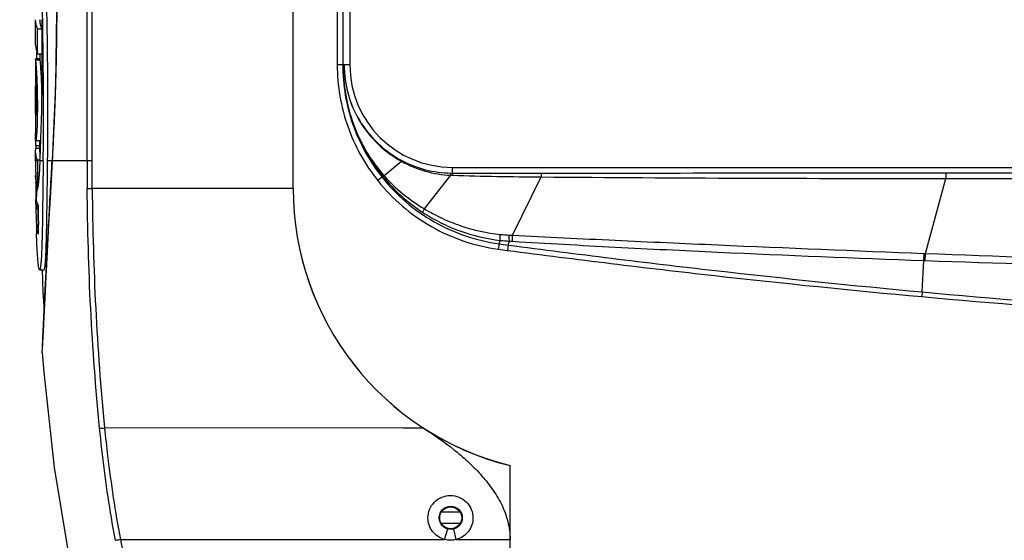
# Model space of a CAD drawing. Units: millimetres. Extents: x -428 to 1397, y -533 to 587.
# Drawn here: x -317 to -138, y 162 to 256 of the extents above; entities that cross this region are included whole.
import ezdxf

# ---------------------------------------------------------------- set-up
doc = ezdxf.new("R2010")
doc.units = ezdxf.units.MM
doc.header["$LTSCALE"] = 16.335
doc.header["$PDMODE"] = 3
doc.header["$PDSIZE"] = 0.3125
doc.layers.get('0').update_dxf_attribs({"linetype": 'CONTINUOUS'})
doc.layers.get('Defpoints').update_dxf_attribs({"linetype": 'CONTINUOUS'})
doc.layers.add('02___PRT_ALL_AXES', color=7, linetype='CONTINUOUS')
doc.styles.get("Standard").update_dxf_attribs({"font": 'SimSun Regular.ttf', "width": 0.8})
doc.dimstyles.get("Standard").update_dxf_attribs({"dimtxt": 18, "dimasz": 12, "dimexe": 0.18, "dimexo": 0.0625, "dimgap": 1.25, "dimtad": 1, "dimdsep": 46, "dimtxsty": 'Standard', "dimcen": 0.09, "dimadec": 0, "dimazin": 0, "dimtp": 0.01, "dimtm": 0.01, "dimtfac": 1, "dimtofl": 0, "dimtmove": 0, "dimatfit": 3, "dimfxl": 1, "dimtolj": 1, "dimarcsym": 0})

# ---------------------------------------------------------------- blocks, each defined once
blk = doc.blocks.new('*D4')
at = {"color": 0, "lineweight": -2, "transparency": 16777216}
for p, q in [((-231.54, 477.71), (-343.58, 477.71)), ((-343.4, 465.71), (-343.4, 107.46)), ((-262.65, 95.46), (-343.58, 95.46))]:
    blk.add_line(p, q, dxfattribs=at)
at = {"color": 0, "transparency": 16777216}
for points in [[(-345.4, 465.71), (-341.4, 465.71), (-343.4, 477.71)], [(-345.4, 107.46), (-341.4, 107.46), (-343.4, 95.46)]]:
    blk.add_solid(points, dxfattribs=at)
at = {"layer": 'Defpoints', "color": 0, "transparency": 16777216}
for p in [(-231.48, 477.71), (-343.4, 95.46), (-262.59, 95.46)]:
    blk.add_point(p, dxfattribs=at)
at = {"color": 0, "transparency": 16777216, "insert": (-355.75, 286.58), "char_height": 18, "attachment_point": 5, "rotation": 90}
blk.add_mtext('\\A1;382.25 [15.05]', dxfattribs=at)
blk = doc.blocks.new('*D5')
at = {"color": 0, "lineweight": -2, "transparency": 16777216}
for p, q in [((-233.61, 477.71), (-388.7, 477.71)), ((-388.52, 30.71), (-388.52, 465.71)), ((-112.74, 18.71), (-388.7, 18.71))]:
    blk.add_line(p, q, dxfattribs=at)
at = {"color": 0, "transparency": 16777216}
for points in [[(-390.52, 465.71), (-386.52, 465.71), (-388.52, 477.71)], [(-390.52, 30.71), (-386.52, 30.71), (-388.52, 18.71)]]:
    blk.add_solid(points, dxfattribs=at)
at = {"layer": 'Defpoints', "color": 0, "transparency": 16777216}
for p in [(-388.52, 477.71), (-233.55, 477.71), (-112.67, 18.71)]:
    blk.add_point(p, dxfattribs=at)
at = {"color": 0, "transparency": 16777216, "insert": (-400.87, 248.21), "char_height": 18, "attachment_point": 5, "rotation": 90}
blk.add_mtext('\\A1;459 [18.07]', dxfattribs=at)

msp = doc.modelspace()

# ---------------------------------------------------------------- linework, layer by layer
at = {"color": 7, "linetype": 'Continuous'}
for p, q in [((-267.591, 225.696), (-267.591, 429.71)), ((-259.565, 378.701), (-259.565, 248.201)), ((-258.565, 378.701), (-258.565, 248.201)), ((-305.107, 230.711), (-305.107, 328.711)), ((-304.195, 230.711), (-304.199, 328.711)), ((-314.488, 251.861), (-314.488, 256.436)), ((-314.133, 250.206), (-314.133, 254.765)), ((-314.133, 254.765), (-313.331, 254.765)), ((-313.331, 254.765), (-313.331, 250.206)), ((-314.457, 249.128), (-314.483, 249.283)), ((-313.683, 249.279), (-314.483, 249.279)), ((-314.263, 249.251), (-314.242, 250.195)), ((-314.242, 250.195), (-314.235, 250.504)), ((-314.133, 250.206), (-313.331, 250.206)), ((-313.689, 250.206), (-313.689, 249.279)), ((-313.657, 249.128), (-313.683, 249.279)), ((-314.489, 249.192), (-314.489, 244.679)), ((-314.458, 249.128), (-313.657, 249.128)), ((-313.283, 248.932), (-313.283, 249.129)), ((-257.255, 248.201), (-259.565, 248.201)), ((-314.489, 239.001), (-314.489, 235.426)), ((-314.481, 239.431), (-314.362, 239.431)), ((-314.487, 234.588), (-314.485, 235.014)), ((-314.485, 235.014), (-314.485, 234.995)), ((-314.489, 233.546), (-313.689, 233.546)), ((-314.487, 234.515), (-314.487, 234.588)), ((-314.422, 234.402), (-313.622, 234.402)), ((-314.405, 233.06), (-314.405, 233.546)), ((-313.689, 232.437), (-313.689, 234.402)), ((-313.689, 233.547), (-313.689, 233.546)), ((-314.489, 232.436), (-314.434, 233.06)), ((-314.488, 230.71), (-314.488, 232.436)), ((-314.434, 233.06), (-313.689, 233.06)), ((-314.489, 230.71), (-314.486, 228.921)), ((-314.167, 230.71), (-314.488, 230.71)), ((-314.166, 230.71), (-314.166, 230.92)), ((-314.166, 230.92), (-313.703, 230.92)), ((-313.703, 230.711), (-313.702, 230.739)), ((-313.104, 230.711), (-313.703, 230.711)), ((-311.485, 230.711), (-312.295, 230.711)), ((-311.484, 230.738), (-311.473, 230.711)), ((-304.199, 230.711), (-311.473, 230.711)), ((-251.045, 228.038), (-247.871, 230.639)), ((-238.591, 228.501), (-238.591, 229.536)), ((-238.591, 229.536), (247.409, 229.536)), ((-314.481, 227.858), (-314.482, 228.039)), ((-314.482, 228.039), (-314.433, 228.039)), ((-314.481, 227.858), (-314.433, 227.858)), ((-314.481, 227.736), (-314.481, 227.858)), ((-314.453, 228.523), (-314.445, 228.581)), ((-251.406, 227.741), (-252.186, 227.119)), ((-251.406, 227.741), (-251.25, 227.871)), ((-243.682, 221.978), (-238.883, 228.115)), ((-227.666, 217.18), (-222.407, 227.801)), ((-148.749, 228.514), (-148.749, 227.515)), ((-148.749, 228.514), (157.656, 228.514)), ((-314.464, 226.704), (-314.469, 226.903)), ((-314.469, 225.98), (-314.44, 223.566)), ((-314.307, 225.968), (-314.295, 226.095)), ((-314.155, 227.305), (-313.924, 227.305)), ((-152.469, 213.861), (-148.749, 227.515)), ((-148.749, 227.515), (157.656, 227.515)), ((-314.197, 225.626), (-314.229, 225.654)), ((-305.085, 225.702), (-304.176, 225.711)), ((-267.591, 225.711), (-304.192, 225.711)), ((-314.431, 223.685), (-314.385, 223.685)), ((-314.428, 222.613), (-314.423, 222.188)), ((-314.417, 222.842), (-314.142, 222.842)), ((-314.325, 222.506), (-314.041, 222.506)), ((-314.423, 222.188), (-314.382, 219.868)), ((-314.095, 221.859), (-314.028, 221.859)), ((-314.366, 219.098), (-314.276, 219.098)), ((-314.043, 219.105), (-314.027, 218.396)), ((-313.961, 218.396), (-313.977, 219.106)), ((-314.319, 217.334), (-314.322, 217.417)), ((-314.311, 217.065), (-314.319, 217.334)), ((-314.027, 218.396), (-313.96, 218.396)), ((-313.938, 217.434), (-313.961, 218.396)), ((-313.936, 217.35), (-313.938, 217.434)), ((-228.225, 217.21), (-227.666, 217.18)), ((-230.103, 215.622), (-230.237, 214.639)), ((-230.103, 215.622), (-229.863, 216.247)), ((-228.411, 215.396), (-228.538, 214.413)), ((-228.411, 215.396), (-228.176, 216.105)), ((-228.176, 216.105), (-227.625, 216.071)), ((-152.726, 212.576), (-152.676, 213.869)), ((-152.676, 213.869), (-152.469, 213.861)), ((-152.519, 212.568), (-152.469, 213.861)), ((-153.045, 206.856), (-152.726, 212.576)), ((-152.726, 212.576), (-152.519, 212.568)), ((-313.764, 210.904), (-312.961, 210.904)), ((-153.045, 206.856), (-153.123, 205.997)), ((-313.214, 197.593), (-313.264, 196.271)), ((-313.277, 195.763), (-313.266, 196.132)), ((-313.277, 195.752), (-313.277, 195.763)), ((-313.266, 196.132), (-313.262, 196.259)), ((-247.504, 182.029), (-301.929, 182.076)), ((-243.797, 182.025), (-247.504, 182.029)), ((-228.091, 95.711), (-228.091, 175.236)), ((-240.891, 165.711), (-240.991, 165.711)), ((-237.171, 166.711), (-240.61, 166.711)), ((-236.891, 165.711), (-236.791, 165.711)), ((-240.61, 164.711), (-237.171, 164.711)), ((-240.006, 161.751), (-239.435, 163.683)), ((-237.884, 161.75), (-238.349, 163.682)), ((-299.047, 161.782), (-240.006, 161.751)), ((-237.884, 161.75), (-228.091, 161.745))]:
    msp.add_line(p, q, dxfattribs=at)
for points in [[(-313.204, 328.664), (-312.559, 321.498), (-311.912, 312.876), (-311.356, 303.428), (-310.926, 293.213), (-310.681, 282.229), (-310.658, 270.487), (-310.657, 257.929), (-310.89, 244.477), (-311.484, 230.738)], [(-311.484, 230.738), (-311.8, 224.941), (-312.109, 219.242), (-312.382, 214.166)], [(-312.382, 214.166), (-312.619, 209.666), (-312.822, 205.729), (-312.99, 202.371), (-313.122, 199.642), (-313.214, 197.593)], [(-313.287, 210.921), (-313.143, 206.779), (-312.939, 203.375)], [(-312.94, 203.388), (-312.992, 202.359), (-313.123, 199.633), (-313.215, 197.588), (-313.263, 196.307)], [(-313.277, 195.752), (-313.001, 192.246), (-311.113, 174.871), (-308.429, 158.746), (-304.89, 143.8), (-300.417, 130.03), (-294.919, 117.503), (-288.3, 106.344), (-281.119, 97.397)]]:
    msp.add_lwpolyline(points, dxfattribs=at)
msp.add_circle((-238.891, 165.711), 2.1, dxfattribs=at)
at = {"color": 3, "linetype": 'Continuous'}
msp.add_circle((-238.891, 165.711), 2, dxfattribs=at)
at = {"color": 7, "linetype": 'Continuous'}
for centre, radius, start, end in [((-1453.744, 247.83), 1140.462, 0.119543, 0.348455), ((-226.353, 248.206), 32.146, 180.00939, 219.2413), ((-238.591, 248.201), 18.665, 180, 270), ((-415.234, 241.152), 101.122, 1.51254, 2.07336), ((-435.28, 240.641), 121.174, 359.33632, 1.50357), ((-653.087, 247.267), 339.792, 357.82871, 357.95663), ((-3.302, 233.577), 311.187, 179.82735, 180.00564), ((-548.097, 242.986), 234.714, 357.00895, 357.90187), ((-310.108, 232.438), 3.581, 180.02342, 187.17719), ((246.954, 230.702), 561.119, 179.99912, 180.34686), ((251.771, 230.691), 556.878, 179.99798, 180.51329), ((-238.086, 248.219), 20.12, 240.89768, 267.72874), ((-238.6, 248.206), 19.705, 242.14906, 269.15501), ((-313.133, 228.928), 1.353, 180.27206, 189.95827), ((-310.807, 228.057), 3.675, 172.70561, 180.28518), ((-255.263, 228.152), 59.219, 180.40299, 181.20903), ((-284.06, 226.235), 30.41, 177.17059, 179.4515), ((-313.055, 228.941), 1.431, 189.9509, 194.62289), ((-238.606, 247.809), 19.308, 269.15504, 270.04593), ((-256.013, 228.153), 17.13, 359.8736, 0.55599), ((-237.921, 246.004), 17.914, 266.92102, 267.9299), ((-151.156, 9067.376), 8839.862, 269.5381821, 270.0156048), ((-284.192, 226.237), 30.278, 179.45334, 180.48617), ((-283.667, 223.16), 30.769, 174.76314, 175.33496), ((-283.3, 223.123), 31.137, 172.28124, 174.52235), ((-350.851, 230.537), 37.069, 354.94271, 355.08256), ((-284.017, 223.182), 30.417, 176.78428, 179.05236), ((-283.91, 222.237), 30.511, 176.1963, 177.50313), ((-283.803, 223.17), 30.632, 175.3344, 176.78491), ((-283.597, 222.215), 30.824, 173.64103, 176.19417), ((-215.591, 225.711), 52, 180, 256.09076), ((-215.591, 225.696), 52, 180, 256.09076), ((-312.868, 223.092), 1.569, 189.18167, 193.34552), ((-312.739, 224.023), 1.714, 195.44655, 199.52728), ((-312.648, 224.055), 1.81, 199.51132, 201.47966), ((-310.592, 224.382), 3.871, 194.8501, 198.83531), ((-310.326, 224.472), 4.151, 198.83436, 202.63488), ((-310.006, 224.606), 4.498, 202.64191, 206.24149), ((204.683, 230.26), 518.78, 180.84407, 181.23199), ((202.682, 230.222), 516.844, 180.9271, 181.23245), ((-310.457, 219.186), 3.91, 181.285, 189.63686), ((-146.8, 222.608), 167.603, 181.4459, 181.77479), ((-226.145, 255.139), 37.986, 264.37663, 266.86138), ((-191.226, 499.723), 286.748, 262.20783, 262.54898), ((-225.969, 252.383), 36.345, 263.84948, 266.5181), ((-196.683, 460.495), 248.135, 262.22824, 262.62407)]:
    msp.add_arc(centre, radius, start, end, dxfattribs=at)
for points, knots in [([(-313.201, 328.711), (-312.843, 325.011), (-312.178, 317.327), (-311.546, 307.585), (-311.147, 299.479), (-310.904, 293.279), (-310.728, 287.031), (-310.64, 280.752), (-310.636, 274.462), (-310.649, 268.172), (-310.636, 261.882), (-310.643, 255.592), (-310.732, 249.314), (-310.912, 243.067), (-311.157, 236.869), (-311.361, 232.756), (-311.473, 230.711)], [0, 0, 0, 0, 0.1136643, 0.2358607, 0.2985355, 0.3618371, 0.4256104, 0.4897087, 0.5538659, 0.6179677, 0.6820681, 0.7462316, 0.8103163, 0.8740745, 0.9373539, 1, 1, 1, 1]), ([(-313.104, 230.711), (-313.027, 236.631), (-313.046, 248.441), (-313.261, 260.248), (-313.37, 266.135)], [0, 0, 0, 0, 0.5014085, 1, 1, 1, 1]), ([(-312.295, 230.711), (-312.257, 233.671), (-312.191, 245.48), (-312.399, 257.288), (-312.563, 266.135)], [0, 0, 0, 0, 0.2506675, 1, 1, 1, 1]), ([(-314.133, 254.765), (-314.247, 255.034), (-314.426, 255.582), (-314.489, 256.155), (-314.489, 256.436)], [0, 0, 0, 0, 0.510348, 1, 1, 1, 1]), ([(-313.331, 254.765), (-313.446, 255.034), (-313.626, 255.582), (-313.688, 256.156), (-313.688, 256.436)], [0, 0, 0, 0, 0.510484, 1, 1, 1, 1]), ([(-314.489, 251.861), (-314.489, 251.584), (-314.426, 251.015), (-314.247, 250.473), (-314.133, 250.206)], [0, 0, 0, 0, 0.4894515, 1, 1, 1, 1]), ([(-314.483, 249.283), (-314.485, 249.283), (-314.486, 249.272), (-314.488, 249.259), (-314.488, 249.229), (-314.489, 249.207), (-314.489, 249.193)], [0, 0, 0, 0, 0.0628218, 0.2444672, 0.5547146, 1, 1, 1, 1]), ([(-314.178, 244.81), (-314.198, 245.341), (-314.241, 246.301), (-314.318, 247.566), (-314.39, 248.474), (-314.435, 248.954), (-314.457, 249.128)], [0, 0, 0, 0, 0.3684605, 0.665939, 0.8783666, 1, 1, 1, 1]), ([(-313.323, 242.815), (-313.337, 243.581), (-313.376, 244.985), (-313.468, 246.845), (-313.564, 248.183), (-313.626, 248.884), (-313.657, 249.128)], [0, 0, 0, 0, 0.3634392, 0.6664595, 0.8830426, 1, 1, 1, 1]), ([(-313.512, 235.151), (-313.43, 237.424), (-313.306, 242.017), (-313.282, 246.612), (-313.283, 248.932)], [0, 0, 0, 0, 0.4950682, 1, 1, 1, 1]), ([(-259.565, 248.201), (-259.565, 244.426), (-258.575, 238.7), (-255.481, 231.773), (-253.367, 228.601), (-252.186, 227.119)], [0, 0, 0, 0, 0.4990873, 0.7495333, 1, 1, 1, 1]), ([(-258.565, 248.201), (-258.565, 244.537), (-257.605, 238.98), (-254.603, 232.258), (-252.551, 229.179), (-251.406, 227.741)], [0, 0, 0, 0, 0.499088, 0.7495337, 1, 1, 1, 1]), ([(-258.499, 248.201), (-258.499, 246.366), (-258.181, 242.692), (-257.007, 238.235), (-255.594, 234.85), (-253.892, 231.617), (-252.256, 229.398), (-251.046, 228.038)], [0, 0, 0, 0, 0.2506906, 0.5012458, 0.6263929, 0.7511818, 1, 1, 1, 1]), ([(-258.303, 248.201), (-258.302, 246.425), (-257.817, 242.855), (-255.681, 237.906), (-252.303, 233.709), (-249.375, 231.613), (-247.806, 230.784)], [0, 0, 0, 0, 0.2501208, 0.5001424, 0.7500989, 1, 1, 1, 1]), ([(-258.303, 248.201), (-258.302, 246.42), (-257.814, 242.841), (-255.683, 237.877), (-252.329, 233.646), (-249.429, 231.5), (-247.871, 230.639)], [0, 0, 0, 0, 0.2500957, 0.500109, 0.7500669, 1, 1, 1, 1]), ([(-314.486, 243.797), (-314.486, 243.863), (-314.487, 244.068), (-314.489, 244.274), (-314.489, 244.413)], [0, 0, 0, 0, 0.3202074, 1, 1, 1, 1]), ([(-314.48, 244.676), (-314.48, 244.677), (-314.479, 244.678), (-314.478, 244.679), (-314.478, 244.679)], [0, 0, 0, 0, 0.6259841, 1, 1, 1, 1]), ([(-314.478, 244.679), (-314.475, 244.679), (-314.473, 244.665), (-314.468, 244.647), (-314.464, 244.609), (-314.46, 244.582), (-314.458, 244.565)], [0, 0, 0, 0, 0.0699774, 0.261408, 0.5770208, 1, 1, 1, 1]), ([(-314.458, 244.565), (-314.429, 244.302), (-314.387, 243.785), (-314.344, 242.914), (-314.326, 242.111), (-314.319, 241.363), (-314.321, 240.777), (-314.329, 240.223), (-314.343, 239.749), (-314.362, 239.397), (-314.383, 239.189), (-314.4, 239.086), (-314.411, 239.042), (-314.42, 239.017), (-314.427, 239.004), (-314.432, 239.002)], [0, 0, 0, 0, 0.1424391, 0.2792239, 0.468846, 0.5744807, 0.6816039, 0.7841432, 0.8724414, 0.9364112, 0.9736756, 0.9850265, 0.9927296, 0.9975204, 1, 1, 1, 1]), ([(-314.489, 240.167), (-314.489, 240.723), (-314.482, 241.933), (-314.483, 243.143), (-314.486, 243.797)], [0, 0, 0, 0, 0.4594451, 1, 1, 1, 1]), ([(-314.481, 239.431), (-314.482, 239.479), (-314.488, 239.725), (-314.489, 239.97), (-314.489, 240.167)], [0, 0, 0, 0, 0.1974384, 1, 1, 1, 1]), ([(-314.432, 239.002), (-314.441, 238.999), (-314.458, 239.054), (-314.463, 239.119), (-314.476, 239.264), (-314.479, 239.369), (-314.481, 239.431)], [0, 0, 0, 0, 0.0666365, 0.2578885, 0.5721706, 1, 1, 1, 1]), ([(-314.281, 235.213), (-314.226, 235.782), (-314.153, 237.124), (-314.123, 238.467), (-314.114, 239.238)], [0, 0, 0, 0, 0.4256207, 1, 1, 1, 1]), ([(-314.489, 235.429), (-314.489, 235.391), (-314.488, 235.253), (-314.487, 235.114), (-314.485, 235.014)], [0, 0, 0, 0, 0.273676, 1, 1, 1, 1]), ([(-314.485, 234.995), (-314.484, 234.944), (-314.479, 234.784), (-314.472, 234.624), (-314.458, 234.515)], [0, 0, 0, 0, 0.3170932, 1, 1, 1, 1]), ([(-314.359, 234.595), (-314.352, 234.632), (-314.319, 234.838), (-314.297, 235.044), (-314.281, 235.213)], [0, 0, 0, 0, 0.1830345, 1, 1, 1, 1]), ([(-314.458, 234.515), (-314.455, 234.487), (-314.448, 234.45), (-314.436, 234.412), (-314.427, 234.402), (-314.422, 234.402)], [0, 0, 0, 0, 0.7029539, 0.8962449, 1, 1, 1, 1]), ([(-314.422, 234.402), (-314.416, 234.402), (-314.403, 234.42), (-314.39, 234.455), (-314.374, 234.517), (-314.364, 234.566), (-314.359, 234.595)], [0, 0, 0, 0, 0.0877898, 0.2739492, 0.5755138, 1, 1, 1, 1]), ([(-314.166, 230.92), (-314.269, 231.164), (-314.432, 231.661), (-314.489, 232.182), (-314.489, 232.436)], [0, 0, 0, 0, 0.5104271, 1, 1, 1, 1]), ([(-313.703, 230.711), (-313.735, 230.122), (-313.798, 229.005), (-313.873, 227.888), (-313.919, 227.36)], [0, 0, 0, 0, 0.5263614, 1, 1, 1, 1]), ([(-313.104, 230.711), (-313.131, 228.633), (-313.179, 224.522), (-313.235, 220.41), (-313.276, 218.377)], [0, 0, 0, 0, 0.5052441, 1, 1, 1, 1]), ([(-313.262, 196.259), (-313.237, 196.988), (-313.159, 198.82), (-313.002, 202.007), (-312.804, 205.978), (-312.483, 212.14), (-312.036, 220.437), (-311.665, 227.221), (-311.473, 230.711)], [0, 0, 0, 0, 0.0633729, 0.1594738, 0.2774676, 0.4091434, 0.6960851, 1, 1, 1, 1]), ([(-312.961, 210.906), (-312.936, 210.906), (-312.884, 210.99), (-312.843, 211.136), (-312.79, 211.392), (-312.747, 211.73), (-312.704, 212.153), (-312.652, 212.842), (-312.602, 213.81), (-312.555, 215.053), (-312.515, 216.369), (-312.482, 217.731), (-312.454, 219.125), (-312.43, 220.541), (-312.401, 222.456), (-312.368, 224.871), (-312.332, 227.785), (-312.308, 229.734), (-312.295, 230.711)], [0, 0, 0, 0, 0.0038205, 0.01199, 0.0248337, 0.0422679, 0.0638503, 0.0889501, 0.1467574, 0.2102216, 0.2768745, 0.3456979, 0.4160956, 0.4875231, 0.559674, 0.7054538, 0.8523954, 1, 1, 1, 1]), ([(-304.192, 225.711), (-304.196, 226.127), (-304.193, 226.961), (-304.188, 228.627), (-304.195, 229.877), (-304.195, 230.711)], [0, 0, 0, 0, 0.2499988, 0.5000009, 1, 1, 1, 1]), ([(-247.806, 230.784), (-247.805, 230.779), (-247.813, 230.765), (-247.823, 230.737), (-247.845, 230.693), (-247.862, 230.659), (-247.871, 230.639)], [0, 0, 0, 0, 0.0824448, 0.2789203, 0.5867222, 1, 1, 1, 1]), ([(-314.441, 228.58), (-314.44, 228.509), (-314.436, 228.334), (-314.439, 228.052), (-314.434, 227.842), (-314.433, 227.736)], [0, 0, 0, 0, 0.2500041, 0.6250005, 1, 1, 1, 1]), ([(-251.406, 227.741), (-250.104, 226.107), (-247.184, 223.077), (-242.022, 219.456), (-236.272, 216.869), (-232.174, 215.906), (-230.103, 215.622)], [0, 0, 0, 0, 0.2499482, 0.499936, 0.7499624, 1, 1, 1, 1]), ([(-251.25, 227.871), (-251.243, 227.877), (-251.176, 227.933), (-251.108, 227.989), (-251.046, 228.039)], [0, 0, 0, 0, 0.1013181, 1, 1, 1, 1]), ([(-251.25, 227.871), (-250.218, 226.606), (-247.964, 224.227), (-245.361, 222.235), (-243.996, 221.344)], [0, 0, 0, 0, 0.5002609, 1, 1, 1, 1]), ([(-251.045, 228.038), (-249.989, 226.844), (-247.681, 224.622), (-245.053, 222.792), (-243.682, 221.978)], [0, 0, 0, 0, 0.4999699, 1, 1, 1, 1]), ([(-238.891, 228.503), (-238.888, 228.499), (-238.889, 228.481), (-238.885, 228.446), (-238.885, 228.389), (-238.884, 228.344), (-238.884, 228.319)], [0, 0, 0, 0, 0.0812598, 0.2778169, 0.5862238, 1, 1, 1, 1]), ([(-238.591, 228.501), (-238.583, 228.494), (-238.587, 228.45), (-238.574, 228.377), (-238.573, 228.251), (-238.569, 228.155), (-238.568, 228.101)], [0, 0, 0, 0, 0.0793308, 0.2796118, 0.5919817, 1, 1, 1, 1]), ([(-238.568, 228.101), (-235.876, 228.004), (-230.489, 227.881), (-225.101, 227.823), (-222.407, 227.801)], [0, 0, 0, 0, 0.4999971, 1, 1, 1, 1]), ([(-222.413, 228.508), (-222.409, 228.489), (-222.415, 228.42), (-222.407, 228.279), (-222.409, 228.062), (-222.407, 227.894), (-222.407, 227.801)], [0, 0, 0, 0, 0.079714, 0.2878698, 0.6052663, 1, 1, 1, 1]), ([(-313.926, 227.269), (-313.942, 227.096), (-313.973, 226.774), (-314.023, 226.337), (-314.075, 225.998), (-314.114, 225.806), (-314.139, 225.731)], [0, 0, 0, 0, 0.3367171, 0.6229633, 0.8478925, 1, 1, 1, 1]), ([(-252.186, 227.119), (-250.845, 225.436), (-247.836, 222.315), (-242.517, 218.587), (-236.593, 215.922), (-232.371, 214.931), (-230.237, 214.639)], [0, 0, 0, 0, 0.2499482, 0.4999366, 0.7499631, 1, 1, 1, 1]), ([(-314.192, 225.633), (-314.193, 225.633), (-314.195, 225.632), (-314.196, 225.632), (-314.197, 225.631)], [0, 0, 0, 0, 0.5097443, 1, 1, 1, 1]), ([(-314.139, 225.731), (-314.142, 225.72), (-314.153, 225.689), (-314.166, 225.657), (-314.181, 225.641)], [0, 0, 0, 0, 0.3280619, 1, 1, 1, 1]), ([(-302.834, 182.012), (-303.549, 189.27), (-304.626, 203.824), (-305.019, 218.41), (-305.085, 225.702)], [0, 0, 0, 0, 0.5000267, 1, 1, 1, 1]), ([(-304.176, 225.711), (-304.11, 218.428), (-303.718, 203.861), (-302.642, 189.326), (-301.929, 182.076)], [0, 0, 0, 0, 0.499926, 1, 1, 1, 1]), ([(-314.417, 222.842), (-314.419, 222.935), (-314.427, 223.123), (-314.423, 223.31), (-314.424, 223.404)], [0, 0, 0, 0, 0.5000022, 1, 1, 1, 1]), ([(-314.095, 221.859), (-314.119, 221.913), (-314.209, 222.123), (-314.282, 222.341), (-314.325, 222.506)], [0, 0, 0, 0, 0.2557499, 1, 1, 1, 1]), ([(-243.996, 221.344), (-243.998, 221.369), (-243.968, 221.441), (-243.91, 221.573), (-243.808, 221.76), (-243.728, 221.9), (-243.682, 221.978)], [0, 0, 0, 0, 0.1071696, 0.3164033, 0.6193547, 1, 1, 1, 1]), ([(-243.996, 221.344), (-242.937, 220.653), (-240.739, 219.392), (-236.102, 217.382), (-232.368, 216.517), (-229.863, 216.247)], [0, 0, 0, 0, 0.2504215, 0.5007105, 1, 1, 1, 1]), ([(-243.682, 221.978), (-242.63, 221.352), (-240.461, 220.206), (-235.924, 218.365), (-232.298, 217.576), (-229.867, 217.336)], [0, 0, 0, 0, 0.2502373, 0.5004834, 1, 1, 1, 1]), ([(-314.382, 219.868), (-314.381, 219.803), (-314.368, 219.541), (-314.324, 219.281), (-314.275, 219.09)], [0, 0, 0, 0, 0.2477427, 1, 1, 1, 1]), ([(-314.275, 219.09), (-314.26, 219.031), (-314.194, 218.795), (-314.105, 218.565), (-314.027, 218.396)], [0, 0, 0, 0, 0.2444196, 1, 1, 1, 1]), ([(-314.18, 217.974), (-314.194, 218.021), (-314.246, 218.205), (-314.288, 218.392), (-314.312, 218.531)], [0, 0, 0, 0, 0.2574393, 1, 1, 1, 1]), ([(-313.764, 210.905), (-313.787, 210.907), (-313.832, 210.979), (-313.869, 211.108), (-313.915, 211.322), (-313.957, 211.596), (-313.998, 211.924), (-314.052, 212.433), (-314.112, 213.135), (-314.174, 214.037), (-314.227, 215.002), (-314.273, 216.018), (-314.299, 216.711), (-314.311, 217.065)], [0, 0, 0, 0, 0.0110819, 0.0339923, 0.0691626, 0.1147361, 0.1683988, 0.2283871, 0.3621498, 0.508802, 0.6649168, 0.8291306, 1, 1, 1, 1]), ([(-313.977, 217.433), (-313.997, 217.475), (-314.076, 217.651), (-314.138, 217.834), (-314.18, 217.974)], [0, 0, 0, 0, 0.2425408, 1, 1, 1, 1]), ([(-313.936, 217.35), (-313.94, 217.358), (-313.953, 217.366), (-313.96, 217.386), (-313.951, 217.41), (-313.972, 217.421), (-313.977, 217.433)], [0, 0, 0, 0, 0.2769028, 0.4463166, 0.6097946, 1, 1, 1, 1]), ([(-313.276, 218.377), (-313.285, 217.946), (-313.304, 217.095), (-313.336, 215.838), (-313.375, 214.628), (-313.422, 213.493), (-313.472, 212.617), (-313.522, 212), (-313.562, 211.628), (-313.607, 211.329), (-313.647, 211.132), (-313.684, 211.011), (-313.709, 210.95), (-313.741, 210.903), (-313.764, 210.905)], [0, 0, 0, 0, 0.1718845, 0.3395543, 0.5014056, 0.6547746, 0.7924627, 0.8516199, 0.9017034, 0.9417821, 0.9716617, 0.9826744, 0.9909828, 1, 1, 1, 1]), ([(-229.863, 216.247), (-229.884, 216.282), (-229.894, 216.408), (-229.905, 216.635), (-229.893, 216.96), (-229.878, 217.203), (-229.867, 217.336)], [0, 0, 0, 0, 0.1138328, 0.3304724, 0.634564, 1, 1, 1, 1]), ([(-228.176, 216.105), (-228.198, 216.141), (-228.213, 216.269), (-228.233, 216.501), (-228.235, 216.83), (-228.23, 217.076), (-228.225, 217.21)], [0, 0, 0, 0, 0.1158509, 0.3334348, 0.636912, 1, 1, 1, 1]), ([(-227.625, 216.071), (-227.645, 216.109), (-227.659, 216.237), (-227.677, 216.47), (-227.677, 216.799), (-227.671, 217.045), (-227.666, 217.18)], [0, 0, 0, 0, 0.1166945, 0.3346688, 0.6378416, 1, 1, 1, 1]), ([(-227.666, 217.18), (-221.43, 216.861), (-208.948, 216.258), (-183.952, 215.128), (-165.191, 214.353), (-152.676, 213.869)], [0, 0, 0, 0, 0.2495332, 0.4994621, 1, 1, 1, 1]), ([(-228.411, 215.396), (-222.143, 214.576), (-209.605, 212.963), (-184.498, 209.971), (-165.634, 208.019), (-153.045, 206.856)], [0, 0, 0, 0, 0.2499985, 0.5000006, 1, 1, 1, 1]), ([(-227.625, 216.071), (-221.402, 215.695), (-208.94, 215.004), (-183.976, 213.778), (-165.231, 213.017), (-152.726, 212.576)], [0, 0, 0, 0, 0.2494298, 0.4993492, 1, 1, 1, 1]), ([(-228.538, 214.413), (-222.266, 213.601), (-209.719, 212.009), (-184.596, 209.056), (-165.719, 207.136), (-153.123, 205.997)], [0, 0, 0, 0, 0.2500022, 0.500004, 1, 1, 1, 1]), ([(-152.469, 213.861), (-126.329, 212.857), (-74.026, 211.399), (4.455, 210.681), (82.935, 211.401), (135.239, 212.86), (161.379, 213.864)], [0, 0, 0, 0, 0.2499996, 0.4999999, 0.7500003, 1, 1, 1, 1]), ([(-152.519, 212.568), (-126.368, 211.643), (-74.048, 210.306), (4.455, 209.639), (82.957, 210.308), (135.278, 211.646), (161.429, 212.572)], [0, 0, 0, 0, 0.2499991, 0.5, 0.7500009, 1, 1, 1, 1]), ([(-153.045, 206.856), (-126.872, 204.438), (-74.407, 200.772), (4.455, 198.939), (83.318, 200.776), (135.782, 204.445), (161.955, 206.865)], [0, 0, 0, 0, 0.2499986, 0.4999998, 0.7500013, 1, 1, 1, 1]), ([(-153.123, 205.997), (-126.933, 203.629), (-74.441, 200.043), (4.455, 198.244), (83.352, 200.048), (135.843, 203.636), (162.033, 206.005)], [0, 0, 0, 0, 0.2499989, 0.4999998, 0.7500009, 1, 1, 1, 1]), ([(-302.834, 182.012), (-302.716, 182.012), (-302.414, 182.034), (-302.113, 182.059), (-301.929, 182.076)], [0, 0, 0, 0, 0.3910633, 1, 1, 1, 1]), ([(-299.944, 161.61), (-300.263, 163.298), (-301.453, 170.064), (-302.329, 176.885), (-302.834, 182.012)], [0, 0, 0, 0, 0.2500797, 1, 1, 1, 1]), ([(-301.929, 182.076), (-301.762, 180.377), (-301.023, 173.583), (-300, 166.819), (-299.047, 161.782)], [0, 0, 0, 0, 0.249951, 1, 1, 1, 1]), ([(-243.797, 182.025), (-241.93, 180.82), (-239.187, 178.914), (-235.803, 176.028), (-233.441, 173.668), (-231.326, 171.081), (-229.577, 168.225), (-228.391, 165.085), (-228.091, 162.856), (-228.091, 161.745)], [0, 0, 0, 0, 0.2499105, 0.3749154, 0.4999297, 0.6249879, 0.7499984, 0.8750313, 1, 1, 1, 1]), ([(-243.043, 165.695), (-243.043, 166.212), (-242.836, 167.283), (-241.927, 168.655), (-240.548, 169.569), (-238.95, 169.88), (-237.358, 169.575), (-235.979, 168.673), (-235.056, 167.304), (-234.843, 166.221), (-234.843, 165.695)], [0, 0, 0, 0, 0.1214612, 0.2490482, 0.3765619, 0.4997382, 0.6221251, 0.7482913, 0.8765155, 1, 1, 1, 1]), ([(-240.006, 161.751), (-240.43, 161.864), (-241.259, 162.237), (-242.259, 163.167), (-242.899, 164.369), (-243.043, 165.261), (-243.043, 165.695)], [0, 0, 0, 0, 0.2471405, 0.5015325, 0.7555839, 1, 1, 1, 1]), ([(-234.843, 165.695), (-234.843, 165.267), (-234.984, 164.385), (-235.614, 163.184), (-236.615, 162.242), (-237.454, 161.864), (-237.884, 161.75)], [0, 0, 0, 0, 0.240735, 0.492967, 0.7492269, 1, 1, 1, 1]), ([(-299.944, 161.61), (-299.898, 161.619), (-299.599, 161.678), (-299.3, 161.735), (-299.047, 161.782)], [0, 0, 0, 0, 0.1533567, 1, 1, 1, 1]), ([(-299.047, 161.782), (-297.952, 155.986), (-295.369, 144.499), (-289.807, 127.703), (-282.112, 111.722), (-275.029, 102.118), (-270.946, 97.832)], [0, 0, 0, 0, 0.2502019, 0.498768, 0.7489381, 1, 1, 1, 1]), ([(-237.884, 161.75), (-238.229, 161.659), (-238.945, 161.562), (-239.661, 161.66), (-240.006, 161.751)], [0, 0, 0, 0, 0.4999912, 1, 1, 1, 1])]:
    msp.add_open_spline(points, degree=3, knots=knots, dxfattribs=at)
for points in [[(-313.303, 254.766), (-313.307, 255.324), (-313.31, 255.882), (-313.314, 256.44)], [(-313.283, 249.129), (-313.284, 249.489), (-313.284, 249.849), (-313.285, 250.209)], [(-314.485, 235.014), (-314.484, 235.236), (-314.483, 235.457), (-314.482, 235.679)], [(-238.591, 228.501), (-233.198, 228.505), (-227.806, 228.507), (-222.413, 228.508)], [(-222.413, 228.508), (-197.858, 228.512), (-173.304, 228.514), (-148.749, 228.514)], [(-314.181, 225.641), (-314.185, 225.638), (-314.188, 225.635), (-314.192, 225.633)], [(-314.428, 223.566), (-314.429, 223.606), (-314.43, 223.645), (-314.431, 223.685)], [(-314.424, 223.404), (-314.424, 223.458), (-314.426, 223.512), (-314.428, 223.566)], [(-314.325, 222.506), (-314.353, 222.579), (-314.377, 222.654), (-314.395, 222.73)]]:
    msp.add_open_spline(points, degree=3, dxfattribs=at)
at = {"layer": '02___PRT_ALL_AXES', "color": 7, "linetype": 'Continuous'}
msp.add_line((-257.255, 351.201), (-257.255, 248.201), dxfattribs=at)

# ---------------------------------------------------------------- dimensions: what is measured, and where the dimension line sits
at = {"color": 3}
for base, p1, p2, picture, middle in [((-388.522, 477.711), (-112.673, 18.711), (-233.546, 477.711), '*D5', (-400.872, 248.211)), ((-343.398, 95.457), (-231.477, 477.711), (-262.591, 95.457), '*D4', (-355.748, 286.584))]:
    dim = msp.add_linear_dim(base=base, p1=p1, p2=p2, angle=90, dimstyle='Standard', dxfattribs=at)
    dim.commit()
    dim.dimension.update_dxf_attribs({"geometry": picture, "text_midpoint": middle})

doc.saveas('drawing.dxf')
